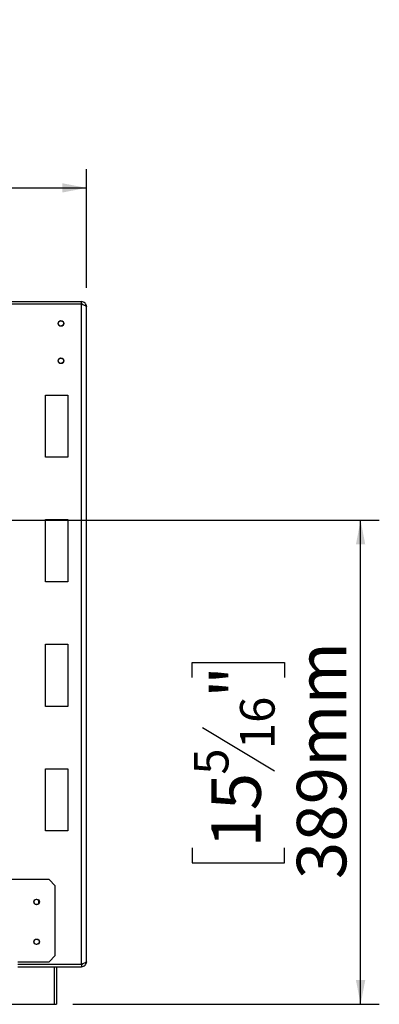
# Model space of a CAD drawing. Units: millimetres. Extents: x 239 to 3366, y 106 to 3008.
# Drawn here: x 1271 to 1559, y 314 to 1104 of the extents above; entities that cross this region are included whole.
import ezdxf

# ---------------------------------------------------------------- set-up
doc = ezdxf.new("R2010")
doc.units = ezdxf.units.MM
doc.header["$LTSCALE"] = 15
doc.layers.add('FORMAT', color=7, linetype='Continuous')
doc.styles.add('SLDTEXTSTYLE1', font='TXT', dxfattribs={"width": 0.75})
doc.dimstyles.new('SLDDIMSTYLE0', dxfattribs={"dimtxt": 39.6875, "dimasz": 19.5, "dimexe": 0, "dimexo": 0.0625, "dimgap": 9.921875, "dimtad": 1, "dimdec": 0, "dimrnd": 1e-09, "dimzin": 12, "dimdsep": 46, "dimtxsty": 'SLDTEXTSTYLE1', "dimsah": 1, "dimcen": 0.09, "dimadec": 0, "dimazin": 3, "dimtfac": 1, "dimtdec": 0, "dimtofl": 0, "dimtmove": 0, "dimatfit": 3, "dimfxl": 0, "dimfrac": 2, "dimtolj": 1, "dimtzin": 12, "dimarcsym": 0})

# ---------------------------------------------------------------- blocks, each defined once
blk = doc.blocks.new('_D_3')
at = {"layer": 'FORMAT'}
for p, q in [((1076.65, 1104.14), (1064.58, 1104.14)), ((1064.58, 1104.14), (1064.58, 1030.06)), ((1192.74, 1104.14), (1204.81, 1104.14)), ((1204.81, 1104.14), (1204.81, 1030.06)), ((1173.14, 1095.96), (1138.51, 1038.24)), ((1064.58, 1030.06), (1076.65, 1030.06)), ((1204.81, 1030.06), (1192.74, 1030.06)), ((980.77, 717.26), (980.77, 984.1)), ((1324.27, 888.76), (1324.27, 984.1)), ((980.77, 969.1), (1324.27, 969.1))]:
    blk.add_line(p, q, dxfattribs=at)
for points in [[(980.77, 969.1), (1000.27, 965.35), (1000.27, 972.85)], [(1324.27, 969.1), (1304.77, 972.85), (1304.77, 965.35)]]:
    blk.add_solid(points, dxfattribs=at)
at = {"layer": 'FORMAT', "attachment_point": 1, "style": 'SLDTEXTSTYLE1'}
for s, insert, char_height in [('1', (1135.3, 1102.91), 27.78), ('13', (1076.65, 1088.88), 39.688), ('"', (1176.35, 1088.88), 39.69), ('2', (1155.82, 1065.87), 27.78), ('344mm', (1041.1, 1020.26), 39.688)]:
    blk.add_mtext(s, dxfattribs=dict(at, insert=insert, char_height=char_height))
blk = doc.blocks.new('_D_4')
at = {"layer": 'FORMAT'}
for p, q in [((995.77, 702.26), (1559.26, 702.26)), ((1544.26, 313.56), (1544.26, 702.26)), ((1409.21, 575.93), (1409.21, 588)), ((1409.21, 588), (1483.29, 588)), ((1483.29, 588), (1483.29, 575.93)), ((1417.39, 535.8), (1475.11, 501.16)), ((1409.21, 439.31), (1409.21, 427.23)), ((1483.29, 427.23), (1483.29, 439.31)), ((1409.21, 427.23), (1483.29, 427.23)), ((1313.27, 313.56), (1559.26, 313.56))]:
    blk.add_line(p, q, dxfattribs=at)
for points in [[(1544.26, 702.26), (1540.51, 682.76), (1548.01, 682.76)], [(1544.26, 313.56), (1548.01, 333.06), (1540.51, 333.06)]]:
    blk.add_solid(points, dxfattribs=at)
at = {"layer": 'FORMAT', "attachment_point": 1, "rotation": 90, "style": 'SLDTEXTSTYLE1'}
for s, insert, char_height in [('389mm', (1493.1, 414.02), 39.688), ('"', (1424.47, 559.54), 39.69), ('16', (1447.48, 518.48), 27.781), ('5', (1410.44, 497.95), 27.78), ('15', (1424.47, 439.31), 39.688)]:
    blk.add_mtext(s, dxfattribs=dict(at, insert=insert, char_height=char_height))

msp = doc.modelspace()

# ---------------------------------------------------------------- linework, layer by layer
at = {"color": 7, "linetype": 'Continuous', "lineweight": 25}
for p, q in [((1264.27, 877.76), (1320.27, 877.76)), ((1320.27, 875.76), (1320.27, 877.76)), ((1320.27, 875.76), (1264.27, 875.76)), ((1320.27, 875.66), (1269.27, 875.66)), ((1320.27, 345.86), (1320.27, 875.66)), ((1324.27, 347.76), (1324.27, 873.76)), ((1291.27, 752.76), (1291.27, 802.76)), ((1291.27, 802.76), (1309.27, 802.76)), ((1309.27, 802.76), (1309.27, 752.76)), ((1309.27, 752.76), (1291.27, 752.76)), ((1291.27, 652.76), (1291.27, 702.76)), ((1291.27, 702.76), (1309.27, 702.76)), ((1309.27, 702.76), (1309.27, 652.76)), ((1309.27, 652.76), (1291.27, 652.76)), ((1291.27, 602.76), (1309.27, 602.76)), ((1291.27, 552.76), (1291.27, 602.76)), ((1309.27, 602.76), (1309.27, 552.76)), ((1309.27, 552.76), (1291.27, 552.76)), ((1291.27, 502.76), (1309.27, 502.76)), ((1291.27, 452.76), (1291.27, 502.76)), ((1309.27, 502.76), (1309.27, 452.76)), ((1309.27, 452.76), (1291.27, 452.76)), ((1294.27, 413.76), (1190.77, 413.76)), ((1299.27, 408.76), (1294.27, 413.76)), ((1299.27, 352.76), (1299.27, 408.76)), ((1285.67, 397.33), (1285.67, 394.2)), ((1285.77, 397.23), (1285.77, 394.29)), ((1294.27, 347.76), (1299.27, 352.76)), ((1269.27, 347.76), (1294.27, 347.76)), ((1269.27, 345.86), (1320.27, 345.86)), ((1269.27, 345.76), (1320.27, 345.76)), ((1269.27, 343.76), (1320.27, 343.76)), ((1277.37, 345.86), (1277.37, 345.76)), ((1288.27, 345.76), (1288.27, 345.86)), ((1291.27, 345.76), (1291.27, 345.86)), ((1298.27, 345.76), (1298.27, 345.86)), ((1298.27, 343.76), (1298.27, 313.56)), ((1298.87, 345.86), (1298.81, 345.76)), ((1300.27, 343.76), (1300.27, 313.56)), ((1319.77, 345.76), (1319.77, 345.86)), ((1320.27, 345.76), (1320.27, 343.76)), ((663.27, 313.56), (1298.27, 313.56)), ((1298.27, 313.56), (1300.27, 313.56))]:
    msp.add_line(p, q, dxfattribs=at)
at = {"color": 8, "linetype": 'Continuous', "lineweight": 25}
msp.add_line((1302.27, 345.86), (1302.27, 345.76), dxfattribs=at)
at = {"color": 7, "linetype": 'Continuous', "lineweight": 25}
for centre, radius in [((1303.77, 860.26), 2.25), ((1303.77, 860.26), 2.1), ((1303.77, 830.26), 2.25), ((1303.77, 830.26), 2.1), ((1284.27, 395.76), 2.2), ((1284.27, 395.76), 2.1), ((1284.27, 363.76), 2.2), ((1284.27, 363.76), 2.1)]:
    msp.add_circle(centre, radius, dxfattribs=at)
for points in [[(1324.27, 873.76), (1324.21, 874.29), (1324.09, 875.34), (1323.17, 876.66), (1321.85, 877.58), (1320.8, 877.7), (1320.27, 877.76)], [(1320.27, 875.66), (1320.8, 875.5), (1321.85, 875.19), (1323.17, 874.71), (1324.09, 874.24), (1324.21, 873.92), (1324.27, 873.76)], [(1324.27, 347.76), (1324.21, 347.6), (1324.09, 347.29), (1323.17, 346.81), (1321.85, 346.34), (1320.8, 346.02), (1320.27, 345.86)], [(1320.27, 343.76), (1320.8, 343.82), (1321.85, 343.94), (1323.17, 344.87), (1324.09, 346.19), (1324.21, 347.24), (1324.27, 347.76)]]:
    msp.add_open_spline(points, degree=3, dxfattribs=at)
for points, knots in [([(1321.56, 875.26), (1321.39, 875.4), (1321.02, 875.69), (1320.54, 875.74), (1320.27, 875.76)], [0, 0, 0, 0, 0.4437749, 1, 1, 1, 1]), ([(1320.27, 345.76), (1320.54, 345.79), (1321.02, 345.83), (1321.39, 346.13), (1321.56, 346.26)], [0, 0, 0, 0, 0.556225, 1, 1, 1, 1])]:
    msp.add_open_spline(points, degree=3, knots=knots, dxfattribs=at)

# ---------------------------------------------------------------- dimensions: what is measured, and where the dimension line sits
at = {"layer": 'FORMAT'}
dim = msp.add_linear_dim(base=(1324.27348237, 969.09603101), p1=(980.77348237, 702.26276151), p2=(1324.27348237, 873.76276151), dimstyle='SLDDIMSTYLE0', dxfattribs=at)
dim.commit()
dim.dimension.update_dxf_attribs({"geometry": '_D_3', "text_midpoint": (1134.69373956, 969.09603101), "dimtype": 160})
dim = msp.add_linear_dim(base=(1544.26, 702.26), p1=(1298.27, 313.56), p2=(980.77, 702.26), angle=90, dimstyle='SLDDIMSTYLE0', dxfattribs=at)
dim.commit()
dim.dimension.update_dxf_attribs({"geometry": '_D_4', "text_midpoint": (1544.26, 507.62), "dimtype": 160})

doc.saveas('drawing.dxf')
